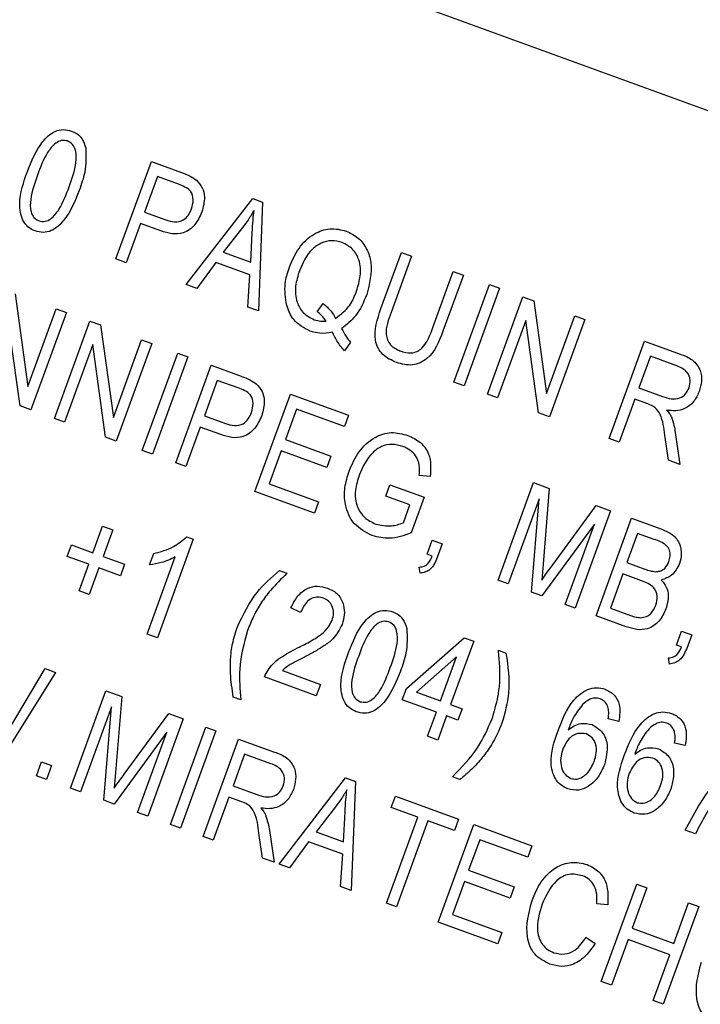
# Model space of a CAD drawing. Units: inches. Extents: x 7 to 147, y 7 to 110.
# Drawn here: x 40 to 40, y 97 to 98 of the extents above; entities that cross this region are included whole.
import ezdxf

# ---------------------------------------------------------------- set-up
doc = ezdxf.new("R2010")
doc.units = ezdxf.units.IN
doc.header["$LTSCALE"] = 14
doc.header["$MEASUREMENT"] = 0

msp = doc.modelspace()

# ---------------------------------------------------------------- linework, layer by layer
at = {"color": 7, "linetype": 'Continuous', "lineweight": 25}
for p, q in [((41.1456511, 97.7246889), (38.5614964, 98.6652443)), ((40.1255192, 97.883151), (40.1462692, 97.9401612)), ((40.1462692, 97.9401612), (40.1638304, 97.9337694)), ((40.149767, 97.9313418), (40.1422216, 97.9106108)), ((40.1620529, 97.9268701), (40.149767, 97.9313418)), ((40.1666406, 97.8681841), (40.2055996, 97.9185667)), ((40.2055996, 97.9185667), (40.2113723, 97.9164656)), ((40.2113723, 97.9164656), (40.2088429, 97.8528237)), ((40.1422216, 97.9106108), (40.1546231, 97.906097)), ((40.1397962, 97.9039473), (40.1314424, 97.8809952)), ((40.1518276, 97.8995683), (40.1397962, 97.9039473)), ((40.1997539, 97.90175), (40.1883481, 97.8871144)), ((40.2043706, 97.8812826), (40.2053055, 97.8986813)), ((40.1883481, 97.8871144), (40.2043706, 97.8812826)), ((40.2806441, 97.8540978), (40.2925854, 97.8869064)), ((40.2925854, 97.8869064), (40.2985086, 97.8847506)), ((40.1314424, 97.8809952), (40.1255192, 97.883151)), ((40.1839792, 97.8811582), (40.1728066, 97.8659398)), ((40.2039004, 97.8739075), (40.1839792, 97.8811582)), ((40.2985086, 97.8847506), (40.2865546, 97.8519073)), ((40.2026884, 97.8550637), (40.2039004, 97.8739075)), ((40.3109875, 97.8430144), (40.3229415, 97.8758577)), ((40.3229415, 97.8758577), (40.3288646, 97.8737019)), ((40.1728066, 97.8659398), (40.1666406, 97.8681841)), ((40.3288646, 97.8737019), (40.3169233, 97.8408933)), ((40.3233223, 97.8111566), (40.3440723, 97.8681668)), ((40.3440723, 97.8681668), (40.3499954, 97.8660109)), ((40.0664855, 97.8627823), (40.0739972, 97.8085869)), ((40.3499954, 97.8660109), (40.3292454, 97.8090008)), ((40.243279, 97.8523168), (40.2468177, 97.8571078)), ((40.3429723, 97.8040046), (40.3637223, 97.8610147)), ((40.3637223, 97.8610147), (40.3700272, 97.8587199)), ((40.3700272, 97.8587199), (40.377539, 97.8045245)), ((40.0693701, 97.7971698), (40.061872, 97.8512948)), ((40.0739972, 97.8085869), (40.0905366, 97.8540284)), ((40.0964597, 97.8518726), (40.0757097, 97.7948624)), ((40.0905366, 97.8540284), (40.0964597, 97.8518726)), ((40.2088429, 97.8528237), (40.2026884, 97.8550637)), ((40.0894366, 97.7898662), (40.1101866, 97.8468764)), ((40.1101866, 97.8468764), (40.1164915, 97.8445816)), ((40.3654137, 97.8472324), (40.3488954, 97.8018487)), ((40.3729118, 97.7931075), (40.3654137, 97.8472324)), ((40.377539, 97.8045245), (40.3940783, 97.849966)), ((40.4000015, 97.8478102), (40.3792515, 97.7908)), ((40.3940783, 97.849966), (40.4000015, 97.8478102)), ((40.1164915, 97.8445816), (40.1240033, 97.7903862)), ((40.1240033, 97.7903862), (40.1405427, 97.8358277)), ((40.1464658, 97.8336718), (40.1257158, 97.7766617)), ((40.1405427, 97.8358277), (40.1464658, 97.8336718)), ((40.262851, 97.834424), (40.2593376, 97.8294143)), ((40.4141091, 97.7781129), (40.4348591, 97.8351231)), ((40.4348591, 97.8351231), (40.4557983, 97.8275018)), ((40.1118781, 97.8330941), (40.0953597, 97.7877104)), ((40.1193762, 97.7789691), (40.1118781, 97.8330941)), ((40.1409234, 97.7711266), (40.1616734, 97.8281367)), ((40.1616734, 97.8281367), (40.1675966, 97.8259809)), ((40.1675966, 97.8259809), (40.1468466, 97.7689707)), ((40.4383569, 97.8263037), (40.4316199, 97.8077939)), ((40.4537894, 97.8206867), (40.4383569, 97.8263037)), ((40.1605734, 97.7639745), (40.1813234, 97.8209847)), ((40.1813234, 97.8209847), (40.1988846, 97.814593)), ((40.1848213, 97.8121653), (40.1772758, 97.7914344)), ((40.1971071, 97.8076936), (40.1848213, 97.8121653)), ((40.3292454, 97.8090008), (40.3233223, 97.8111566)), ((40.4316199, 97.8077939), (40.4455138, 97.8027369)), ((40.2068775, 97.7471212), (40.2276275, 97.8041314)), ((40.2276275, 97.8041314), (40.2616856, 97.7917353)), ((40.3488954, 97.8018487), (40.3429723, 97.8040046)), ((40.4291946, 97.8011304), (40.4200322, 97.775957)), ((40.4367489, 97.7983808), (40.4291946, 97.8011304)), ((40.0757097, 97.7948624), (40.0693701, 97.7971698)), ((40.2311253, 97.795312), (40.2246578, 97.7775426)), ((40.2592602, 97.7850718), (40.2311253, 97.795312)), ((40.0953597, 97.7877104), (40.0894366, 97.7898662)), ((40.1772758, 97.7914344), (40.1896774, 97.7869206)), ((40.2616856, 97.7917353), (40.2592602, 97.7850718)), ((40.3792515, 97.7908), (40.3729118, 97.7931075)), ((40.1748505, 97.7847708), (40.1664966, 97.7618187)), ((40.1868818, 97.7803918), (40.1748505, 97.7847708)), ((40.4529018, 97.7816408), (40.455571, 97.763022)), ((40.1257158, 97.7766617), (40.1193762, 97.7789691)), ((40.2246578, 97.7775426), (40.2513119, 97.7678413)), ((40.4200322, 97.775957), (40.4141091, 97.7781129)), ((40.4488381, 97.7654726), (40.4466936, 97.7800617)), ((40.1468466, 97.7689707), (40.1409234, 97.7711266)), ((40.2222325, 97.7708791), (40.215226, 97.7516289)), ((40.2488866, 97.7611778), (40.2222325, 97.7708791)), ((40.2513119, 97.7678413), (40.2488866, 97.7611778)), ((40.455571, 97.763022), (40.4488381, 97.7654726)), ((40.1664966, 97.7618187), (40.1605734, 97.7639745)), ((40.309465, 97.7558986), (40.3030029, 97.7565736)), ((40.2416759, 97.7344556), (40.2068775, 97.7471212)), ((40.215226, 97.7516289), (40.2441013, 97.7411192)), ((40.2834778, 97.7443953), (40.2859031, 97.7510588)), ((40.2859031, 97.7510588), (40.3058937, 97.7437828)), ((40.3491512, 97.6953379), (40.3699012, 97.752348)), ((40.3699012, 97.752348), (40.3791677, 97.7489753)), ((40.3791677, 97.7489753), (40.3755711, 97.7045744)), ((40.2975452, 97.7392751), (40.2834778, 97.7443953)), ((40.3058937, 97.7437828), (40.2982935, 97.7229014)), ((40.3731843, 97.7429386), (40.3550743, 97.693182)), ((40.3686443, 97.6882429), (40.3731843, 97.7429386)), ((40.2441013, 97.7411192), (40.2416759, 97.7344556)), ((40.2937388, 97.7288171), (40.2975452, 97.7392751)), ((40.3806247, 97.7035211), (40.4066779, 97.7389624)), ((40.4150651, 97.7359097), (40.3943151, 97.6788995)), ((40.4066779, 97.7389624), (40.4150651, 97.7359097)), ((40.4065612, 97.6744423), (40.4273112, 97.7314525)), ((40.4273112, 97.7314525), (40.444988, 97.7250186)), ((40.1120454, 97.7112739), (40.1177045, 97.7268222)), ((40.1177045, 97.7268222), (40.1236276, 97.7246663)), ((40.1236276, 97.7246663), (40.1179685, 97.7091181)), ((40.4055208, 97.7281165), (40.3747063, 97.6860366)), ((40.388392, 97.6810554), (40.4055208, 97.7281165)), ((40.1707429, 97.7192564), (40.1497234, 97.6615059)), ((40.1669021, 97.7206543), (40.1707429, 97.7192564)), ((40.30763, 97.7104503), (40.3105943, 97.7185946)), ((40.3105943, 97.7185946), (40.3165175, 97.7164388)), ((40.430809, 97.7226331), (40.4246109, 97.7056041)), ((40.4405035, 97.7191046), (40.430809, 97.7226331)), ((40.0970334, 97.7091916), (40.0994587, 97.7158551)), ((40.0994587, 97.7158551), (40.1120454, 97.7112739)), ((40.3165175, 97.7164388), (40.3136163, 97.708468)), ((40.1096201, 97.7046104), (40.0970334, 97.7091916)), ((40.1179685, 97.7091181), (40.1305552, 97.7045369)), ((40.1438002, 97.6636617), (40.1602386, 97.7088256)), ((40.1451585, 97.7042526), (40.1475839, 97.7109161)), ((40.3105916, 97.7093724), (40.30763, 97.7104503)), ((40.103961, 97.6890622), (40.1096201, 97.7046104)), ((40.1155432, 97.7024546), (40.1098841, 97.6869063)), ((40.1281299, 97.6978734), (40.1155432, 97.7024546)), ((40.1305552, 97.7045369), (40.1281299, 97.6978734)), ((40.3035878, 97.6993444), (40.3030535, 97.7028797)), ((40.3755711, 97.7045744), (40.3747185, 97.6953208)), ((40.4246109, 97.7056041), (40.435069, 97.7017977)), ((40.2211487, 97.7009102), (40.2255911, 97.6992933)), ((40.3550743, 97.693182), (40.3491512, 97.6953379)), ((40.4221856, 97.6989406), (40.4149096, 97.67895)), ((40.4331064, 97.6949657), (40.4221856, 97.6989406)), ((40.1098841, 97.6869063), (40.103961, 97.6890622)), ((40.3747063, 97.6860366), (40.3686443, 97.6882429)), ((40.2335908, 97.6762582), (40.2279371, 97.6791545)), ((40.3943151, 97.6788995), (40.388392, 97.6810554)), ((40.4149096, 97.67895), (40.4266634, 97.674672)), ((40.4241108, 97.6680548), (40.4065612, 97.6744423)), ((40.1497234, 97.6615059), (40.1438002, 97.6636617)), ((40.2955, 97.6319248), (40.3293001, 97.6615463)), ((40.3293001, 97.6615463), (40.3348877, 97.6595126)), ((40.4536057, 97.6573195), (40.45657, 97.6654638)), ((40.45657, 97.6654638), (40.4624931, 97.663308)), ((40.4624931, 97.663308), (40.459592, 97.6553372)), ((40.3348877, 97.6595126), (40.3214137, 97.622493)), ((40.4565672, 97.6562416), (40.4536057, 97.6573195)), ((40.3248676, 97.6504122), (40.3013421, 97.6297984)), ((40.3154905, 97.6246488), (40.3248676, 97.6504122)), ((40.349355, 97.6542469), (40.3537973, 97.65263)), ((40.4495635, 97.6462137), (40.4490291, 97.6497489)), ((40.0638003, 97.6094327), (40.0841575, 97.6435147)), ((40.0841575, 97.6435147), (40.0901616, 97.6413293)), ((40.0901616, 97.6413293), (40.0571952, 97.5887656)), ((40.2427314, 97.6276537), (40.2123753, 97.6387024)), ((40.222945, 97.6424017), (40.2451567, 97.6343172)), ((40.2451567, 97.6343172), (40.2427314, 97.6276537)), ((40.2930746, 97.6252613), (40.2955, 97.6319248)), ((40.098907, 97.5735837), (40.119657, 97.6305939)), ((40.119657, 97.6305939), (40.1289234, 97.6272212)), ((40.1289234, 97.6272212), (40.1253269, 97.5828203)), ((40.198643, 97.6252541), (40.1942007, 97.626871)), ((40.3013421, 97.6297984), (40.3154905, 97.6246488)), ((40.12294, 97.6211845), (40.1048301, 97.5714279)), ((40.1184001, 97.5664888), (40.12294, 97.6211845)), ((40.3130652, 97.6179853), (40.2930746, 97.6252613)), ((40.3214137, 97.622493), (40.3280772, 97.6200677)), ((40.1303805, 97.581767), (40.1564336, 97.6172083)), ((40.1564336, 97.6172083), (40.1648209, 97.6141556)), ((40.3079451, 97.6039179), (40.3130652, 97.6179853)), ((40.3189884, 97.6158295), (40.3138682, 97.601762)), ((40.3256519, 97.6134041), (40.3189884, 97.6158295)), ((40.3280772, 97.6200677), (40.3256519, 97.6134041)), ((40.1648209, 97.6141556), (40.1440709, 97.5571454)), ((40.1573609, 97.5523083), (40.1781109, 97.6093184)), ((40.1781109, 97.6093184), (40.184034, 97.6071626)), ((40.419814, 97.6126709), (40.4136214, 97.6140864)), ((40.1552766, 97.6063624), (40.1244621, 97.5642825)), ((40.1381477, 97.5593013), (40.1552766, 97.6063624)), ((40.184034, 97.6071626), (40.163284, 97.5501524)), ((40.3138682, 97.601762), (40.3079451, 97.6039179)), ((40.1765741, 97.5453152), (40.1973241, 97.6023254)), ((40.1973241, 97.6023254), (40.2182633, 97.5947042)), ((40.4587142, 97.5985124), (40.4525216, 97.5999279)), ((40.2008219, 97.593506), (40.1940849, 97.5749962)), ((40.2162544, 97.587889), (40.2008219, 97.593506)), ((40.0789534, 97.5808462), (40.0819177, 97.5889906)), ((40.0819177, 97.5889906), (40.0878408, 97.5868347)), ((40.0878408, 97.5868347), (40.0848766, 97.5786904)), ((40.0848766, 97.5786904), (40.0789534, 97.5808462)), ((40.1253269, 97.5828203), (40.1244743, 97.5735667)), ((40.3268493, 97.5785909), (40.3224069, 97.5802078)), ((40.1940849, 97.5749962), (40.2079788, 97.5699393)), ((40.2209605, 97.5291599), (40.2599196, 97.5795425)), ((40.2599196, 97.5795425), (40.2656923, 97.5774414)), ((40.2656923, 97.5774414), (40.2631629, 97.5137995)), ((40.1048301, 97.5714279), (40.098907, 97.5735837)), ((40.2866333, 97.5622732), (40.2890586, 97.5689368)), ((40.2890586, 97.5689368), (40.3260782, 97.5554627)), ((40.1244621, 97.5642825), (40.1184001, 97.5664888)), ((40.1916595, 97.5683327), (40.1824972, 97.5431594)), ((40.1992138, 97.5655832), (40.1916595, 97.5683327)), ((40.2540739, 97.5627259), (40.242668, 97.5480902)), ((40.1440709, 97.5571454), (40.1381477, 97.5593013)), ((40.2586906, 97.5422585), (40.2596255, 97.5596572)), ((40.3021815, 97.5566141), (40.2866333, 97.5622732)), ((40.163284, 97.5501524), (40.1573609, 97.5523083)), ((40.2838568, 97.5062675), (40.3021815, 97.5566141)), ((40.3081046, 97.5544583), (40.28978, 97.5041117)), ((40.3236529, 97.5487992), (40.3081046, 97.5544583)), ((40.3141759, 97.4952323), (40.3349259, 97.5522424)), ((40.3260782, 97.5554627), (40.3236529, 97.5487992)), ((40.3349259, 97.5522424), (40.3689839, 97.5398463)), ((40.2113031, 97.5326749), (40.2091585, 97.5472641)), ((40.2153668, 97.5488431), (40.218036, 97.5302243)), ((40.242668, 97.5480902), (40.2586906, 97.5422585)), ((40.464686, 97.5468688), (40.4587629, 97.5490247)), ((40.1824972, 97.5431594), (40.1765741, 97.5453152)), ((40.2382992, 97.542134), (40.2271266, 97.5269156)), ((40.2582203, 97.5348833), (40.2382992, 97.542134)), ((40.3384237, 97.5434231), (40.3319561, 97.5256537)), ((40.3665586, 97.5331828), (40.3384237, 97.5434231)), ((40.3689839, 97.5398463), (40.3665586, 97.5331828)), ((40.2570084, 97.5160395), (40.2582203, 97.5348833)), ((40.218036, 97.5302243), (40.2113031, 97.5326749)), ((40.2271266, 97.5269156), (40.2209605, 97.5291599)), ((40.3319561, 97.5256537), (40.3586102, 97.5159524)), ((40.3295308, 97.5189901), (40.3225243, 97.49974)), ((40.3561849, 97.5092888), (40.3295308, 97.5189901)), ((40.4096124, 97.4604962), (40.4303624, 97.5175064)), ((40.4303624, 97.5175064), (40.4362855, 97.5153506)), ((40.2631629, 97.5137995), (40.2570084, 97.5160395)), ((40.3586102, 97.5159524), (40.3561849, 97.5092888)), ((40.4362855, 97.5153506), (40.4276621, 97.491658)), ((40.28978, 97.5041117), (40.2838568, 97.5062675)), ((40.4133649, 97.5052465), (40.4069028, 97.5059216)), ((40.452095, 97.4827652), (40.4607184, 97.5064577)), ((40.4607184, 97.5064577), (40.4666415, 97.5043019)), ((40.3225243, 97.49974), (40.3513996, 97.4892302)), ((40.4666415, 97.5043019), (40.4458915, 97.4472917)), ((40.3489743, 97.4825667), (40.3141759, 97.4952323)), ((40.3513996, 97.4892302), (40.3489743, 97.4825667)), ((40.4276621, 97.491658), (40.452095, 97.4827652)), ((40.4006367, 97.4864019), (40.4060209, 97.4827653)), ((40.4252368, 97.4849945), (40.4155355, 97.4583404)), ((40.4496697, 97.4761016), (40.4252368, 97.4849945)), ((40.4399684, 97.4494475), (40.4496697, 97.4761016)), ((40.4155355, 97.4583404), (40.4096124, 97.4604962)), ((40.4458915, 97.4472917), (40.4399684, 97.4494475))]:
    msp.add_line(p, q, dxfattribs=at)
msp.add_arc((35.3218068, 85.7440394), 14, 310.25578494, 69.74421506, dxfattribs=at)
for points, knots in [([(40.0736337, 97.9342909), (40.0760568, 97.9403722), (40.0796854, 97.9494786), (40.0882153, 97.9576448), (40.0947382, 97.9592924), (40.0979116, 97.958446), (40.0994993, 97.9580225)], [0, 0, 0, 0, 0.50082682, 0.74996631, 0.87490441, 1, 1, 1, 1]), ([(40.0994993, 97.9580225), (40.1006525, 97.9575103), (40.1029577, 97.9564865), (40.1062046, 97.9531986), (40.1071968, 97.9500872), (40.1078025, 97.9481878)], [0, 0, 0, 0, 0.28053632, 0.56078765, 1, 1, 1, 1]), ([(40.0971005, 97.9521878), (40.0958886, 97.9523918), (40.0934546, 97.9528015), (40.0890403, 97.9503265), (40.0837866, 97.9435611), (40.0812559, 97.936725), (40.0795652, 97.9321582)], [0, 0, 0, 0, 0.123926518, 0.248889501, 0.498219797, 1, 1, 1, 1]), ([(40.098075, 97.9254212), (40.0997418, 97.9300564), (40.1022359, 97.9369925), (40.1025012, 97.9457331), (40.1003832, 97.9503985), (40.098193, 97.9515923), (40.0971005, 97.9521878)], [0, 0, 0, 0, 0.5017988, 0.75089163, 0.87574874, 1, 1, 1, 1]), ([(40.1078025, 97.9481878), (40.1079201, 97.9434064), (40.1081308, 97.9348428), (40.1052584, 97.9267961), (40.1039897, 97.9232422)], [0, 0, 0, 0, 0.55833281, 1, 1, 1, 1]), ([(40.0781409, 97.8995568), (40.0766663, 97.9002724), (40.0737164, 97.9017038), (40.0698869, 97.9071815), (40.0681835, 97.9188068), (40.0714507, 97.9280891), (40.0736337, 97.9342909)], [0, 0, 0, 0, 0.12501201, 0.25007275, 0.49895293, 1, 1, 1, 1]), ([(40.0795652, 97.9321582), (40.0779012, 97.927532), (40.0754111, 97.9206092), (40.0751494, 97.9119034), (40.0772044, 97.9072231), (40.0793836, 97.9060178), (40.0804703, 97.9054168)], [0, 0, 0, 0, 0.50177336, 0.75088108, 0.87577893, 1, 1, 1, 1]), ([(40.1638304, 97.9337694), (40.1655614, 97.9331325), (40.1686501, 97.9319959), (40.1713728, 97.9301538), (40.1725696, 97.929344)], [0, 0, 0, 0, 0.56042945, 1, 1, 1, 1]), ([(40.1697584, 97.9125496), (40.1702196, 97.9142507), (40.1711388, 97.9176418), (40.1698583, 97.9228371), (40.1659138, 97.9254098), (40.163344, 97.9263818), (40.1620529, 97.9268701)], [0, 0, 0, 0, 0.280479194, 0.559114899, 0.778502116, 1, 1, 1, 1]), ([(40.1725696, 97.929344), (40.1738408, 97.9279386), (40.1763872, 97.9251233), (40.1778332, 97.9182777), (40.176568, 97.9135769), (40.1757952, 97.9107061)], [0, 0, 0, 0, 0.27958429, 0.56003218, 1, 1, 1, 1]), ([(40.1039897, 97.9232422), (40.1015606, 97.9171743), (40.097923, 97.9080879), (40.089417, 97.8999091), (40.0828947, 97.8982788), (40.0797263, 97.8991306), (40.0781409, 97.8995568)], [0, 0, 0, 0, 0.50080438, 0.74994055, 0.87487797, 1, 1, 1, 1]), ([(40.0804703, 97.9054168), (40.0816837, 97.9052081), (40.0841199, 97.904789), (40.0885625, 97.907229), (40.0938589, 97.9139914), (40.0963865, 97.9208436), (40.098075, 97.9254212)], [0, 0, 0, 0, 0.123982604, 0.248921181, 0.498253323, 1, 1, 1, 1]), ([(40.1757952, 97.9107061), (40.1746312, 97.9081214), (40.1723114, 97.9029704), (40.1656804, 97.8978527), (40.1581745, 97.8975445), (40.153947, 97.8988924), (40.1518276, 97.8995683)], [0, 0, 0, 0, 0.28051063, 0.55903359, 0.77891893, 1, 1, 1, 1]), ([(40.1546231, 97.906097), (40.1563132, 97.9055602), (40.159674, 97.9044928), (40.1648194, 97.9053779), (40.168135, 97.9087131), (40.1692163, 97.9112685), (40.1697584, 97.9125496)], [0, 0, 0, 0, 0.28115296, 0.55907303, 0.77894442, 1, 1, 1, 1]), ([(40.2063317, 97.9115793), (40.2051943, 97.9096835), (40.2031632, 97.9062981), (40.2007957, 97.9031397), (40.1997539, 97.90175)], [0, 0, 0, 0, 0.55998945, 1, 1, 1, 1]), ([(40.2053055, 97.8986813), (40.2054401, 97.9010937), (40.2056804, 97.9054013), (40.2061327, 97.9096916), (40.2063317, 97.9115793)], [0, 0, 0, 0, 0.56001215, 1, 1, 1, 1]), ([(40.2270006, 97.8784306), (40.2286551, 97.8822187), (40.2319589, 97.889783), (40.2403913, 97.8979543), (40.2507292, 97.901757), (40.2570979, 97.9002538), (40.2602828, 97.8995021)], [0, 0, 0, 0, 0.28087412, 0.56086698, 0.78039772, 1, 1, 1, 1]), ([(40.2602828, 97.8995021), (40.2627479, 97.8983035), (40.2676783, 97.8959061), (40.2726601, 97.8891416), (40.2761814, 97.8776479), (40.2738839, 97.8686197), (40.2722739, 97.8622931)], [0, 0, 0, 0, 0.1870176, 0.37404688, 0.56135119, 1, 1, 1, 1]), ([(40.2579268, 97.8928133), (40.2558775, 97.8933438), (40.2517794, 97.8944047), (40.245507, 97.8927379), (40.2378268, 97.8875363), (40.2349498, 97.8809306), (40.2329321, 97.8762979)], [0, 0, 0, 0, 0.18689574, 0.37372998, 0.56078771, 1, 1, 1, 1]), ([(40.2663045, 97.8643216), (40.2672218, 97.8672981), (40.2690526, 97.8732391), (40.2684619, 97.8820676), (40.2644791, 97.889374), (40.2601107, 97.891667), (40.2579268, 97.8928133)], [0, 0, 0, 0, 0.28103233, 0.56093336, 0.78050215, 1, 1, 1, 1]), ([(40.2254615, 97.8560244), (40.2247988, 97.8602811), (40.223613, 97.8678983), (40.2259636, 97.8752064), (40.2270006, 97.8784306)], [0, 0, 0, 0, 0.55881795, 1, 1, 1, 1]), ([(40.2329321, 97.8762979), (40.2319859, 97.8732976), (40.2300989, 97.8673145), (40.2307718, 97.8584026), (40.2348424, 97.8510616), (40.2392744, 97.8487862), (40.2414885, 97.8476494)], [0, 0, 0, 0, 0.28113995, 0.56063941, 0.78050273, 1, 1, 1, 1]), ([(40.2540852, 97.848423), (40.2571553, 97.850791), (40.2626606, 97.8550374), (40.265187, 97.8614743), (40.2663045, 97.8643216)], [0, 0, 0, 0, 0.55764836, 1, 1, 1, 1]), ([(40.2722739, 97.8622931), (40.2704314, 97.8578991), (40.2671439, 97.8500594), (40.2605269, 97.8447893), (40.2576186, 97.8424729)], [0, 0, 0, 0, 0.56046237, 1, 1, 1, 1]), ([(40.2468177, 97.8571078), (40.2484575, 97.855717), (40.251386, 97.8532333), (40.2532604, 97.8498929), (40.2540852, 97.848423)], [0, 0, 0, 0, 0.55995045, 1, 1, 1, 1]), ([(40.2391905, 97.8409396), (40.2355865, 97.8428475), (40.2291317, 97.8462648), (40.2265859, 97.8530345), (40.2254615, 97.8560244)], [0, 0, 0, 0, 0.558337955, 1, 1, 1, 1]), ([(40.2485217, 97.8467796), (40.2476843, 97.8479498), (40.2461887, 97.8500396), (40.2441682, 97.8516209), (40.243279, 97.8523168)], [0, 0, 0, 0, 0.55992203, 1, 1, 1, 1]), ([(40.2897865, 97.8225241), (40.2868822, 97.8238581), (40.2825204, 97.8258615), (40.2786717, 97.8310124), (40.275872, 97.8401834), (40.2785244, 97.8479173), (40.2806441, 97.8540978)], [0, 0, 0, 0, 0.25000221, 0.3754713, 0.50090456, 1, 1, 1, 1]), ([(40.2865546, 97.8519073), (40.2849254, 97.8476309), (40.2828872, 97.8422811), (40.2843232, 97.835708), (40.2866879, 97.8318369), (40.2897342, 97.8303446), (40.2917607, 97.8293519)], [0, 0, 0, 0, 0.49991059, 0.62540482, 0.75080849, 1, 1, 1, 1]), ([(40.2414885, 97.8476494), (40.2427769, 97.8472698), (40.2450787, 97.8465916), (40.2474692, 97.8467222), (40.2485217, 97.8467796)], [0, 0, 0, 0, 0.55972844, 1, 1, 1, 1]), ([(40.2522053, 97.8403425), (40.2497426, 97.8399078), (40.2453413, 97.8391309), (40.2410713, 97.8403865), (40.2391905, 97.8409396)], [0, 0, 0, 0, 0.55954138, 1, 1, 1, 1]), ([(40.2593376, 97.8294143), (40.2577441, 97.8312856), (40.2548971, 97.8346289), (40.2530282, 97.8385959), (40.2522053, 97.8403425)], [0, 0, 0, 0, 0.55970794, 1, 1, 1, 1]), ([(40.2576186, 97.8424729), (40.2584464, 97.8408717), (40.2599246, 97.8380126), (40.2619569, 97.8355205), (40.262851, 97.834424)], [0, 0, 0, 0, 0.56005944, 1, 1, 1, 1]), ([(40.3169233, 97.8408933), (40.3145875, 97.8348246), (40.3116637, 97.8272284), (40.3036251, 97.8221814), (40.2974815, 97.8205007), (40.2928615, 97.8217155), (40.2897865, 97.8225241)], [0, 0, 0, 0, 0.49898225, 0.62458123, 0.75013667, 1, 1, 1, 1]), ([(40.2917607, 97.8293519), (40.2939825, 97.8287211), (40.297318, 97.8277741), (40.3018687, 97.8288568), (40.3073904, 97.8330879), (40.3093891, 97.8386033), (40.3109875, 97.8430144)], [0, 0, 0, 0, 0.24975201, 0.37493637, 0.5000937, 1, 1, 1, 1]), ([(40.4557983, 97.8275018), (40.4582958, 97.8265799), (40.4632489, 97.8247516), (40.4679011, 97.8185289), (40.4686019, 97.8116439), (40.4674683, 97.8076621), (40.466901, 97.8056694)], [0, 0, 0, 0, 0.28147231, 0.55822977, 0.77890988, 1, 1, 1, 1]), ([(40.4609653, 97.8077905), (40.4613671, 97.8093273), (40.4621689, 97.8123933), (40.4603604, 97.8166879), (40.4571987, 97.8192628), (40.4549271, 97.8202115), (40.4537894, 97.8206867)], [0, 0, 0, 0, 0.27981577, 0.55824345, 0.77875757, 1, 1, 1, 1]), ([(40.1988846, 97.814593), (40.2006156, 97.813956), (40.2037043, 97.8128195), (40.206427, 97.8109773), (40.2076238, 97.8101675)], [0, 0, 0, 0, 0.56042945, 1, 1, 1, 1]), ([(40.2048126, 97.7933731), (40.2052738, 97.7950743), (40.2061931, 97.7984653), (40.2049126, 97.8036606), (40.200968, 97.8062333), (40.1983982, 97.8072053), (40.1971071, 97.8076936)], [0, 0, 0, 0, 0.28047919, 0.5591149, 0.77850212, 1, 1, 1, 1]), ([(40.2076238, 97.8101675), (40.208895, 97.8087621), (40.2114414, 97.8059468), (40.2128875, 97.7991012), (40.2116222, 97.7944005), (40.2108495, 97.7915296)], [0, 0, 0, 0, 0.27958429, 0.56003218, 1, 1, 1, 1]), ([(40.4455138, 97.8027369), (40.447155, 97.802166), (40.4504197, 97.8010303), (40.4554352, 97.8013724), (40.4592108, 97.8040754), (40.4603801, 97.8065513), (40.4609653, 97.8077905)], [0, 0, 0, 0, 0.281467994, 0.559881909, 0.779719121, 1, 1, 1, 1]), ([(40.466901, 97.8056694), (40.4659717, 97.8035892), (40.464117, 97.7994382), (40.4589137, 97.7954374), (40.4531462, 97.7940878), (40.4496095, 97.7945381), (40.4478391, 97.7947635)], [0, 0, 0, 0, 0.28019018, 0.55914449, 0.77931372, 1, 1, 1, 1]), ([(40.1896774, 97.7869206), (40.1913675, 97.7863838), (40.1947283, 97.7853164), (40.1998737, 97.7862015), (40.2031892, 97.7895366), (40.2042705, 97.792092), (40.2048126, 97.7933731)], [0, 0, 0, 0, 0.281152965, 0.559073035, 0.77894442, 1, 1, 1, 1]), ([(40.4466936, 97.7800617), (40.446254, 97.7842456), (40.445643, 97.7900611), (40.4414214, 97.7965881), (40.4383099, 97.7977819), (40.4367489, 97.7983808)], [0, 0, 0, 0, 0.56097672, 0.77973983, 1, 1, 1, 1]), ([(40.4478391, 97.7947635), (40.4484426, 97.7940733), (40.44952, 97.7928409), (40.4502671, 97.7913866), (40.4505957, 97.7907469)], [0, 0, 0, 0, 0.56014682, 1, 1, 1, 1]), ([(40.2108495, 97.7915296), (40.2096854, 97.788945), (40.2073656, 97.7837939), (40.2007347, 97.7786762), (40.1932287, 97.778368), (40.1890013, 97.779716), (40.1868818, 97.7803918)], [0, 0, 0, 0, 0.28051063, 0.55903359, 0.77891893, 1, 1, 1, 1]), ([(40.4505957, 97.7907469), (40.4511602, 97.7890802), (40.4521681, 97.7861037), (40.4526776, 97.7830045), (40.4529018, 97.7816408)], [0, 0, 0, 0, 0.55997298, 1, 1, 1, 1]), ([(40.261979, 97.7590459), (40.2636889, 97.7629344), (40.2671028, 97.770698), (40.2758711, 97.7790679), (40.2866665, 97.7825286), (40.2931604, 97.7807999), (40.2964129, 97.7799341)], [0, 0, 0, 0, 0.28087049, 0.56076439, 0.78000383, 1, 1, 1, 1]), ([(40.2964129, 97.7799341), (40.2989772, 97.7787534), (40.304099, 97.7763952), (40.3102485, 97.7677596), (40.3097619, 97.7603934), (40.309465, 97.7558986)], [0, 0, 0, 0, 0.28101747, 0.56128092, 1, 1, 1, 1]), ([(40.2934323, 97.7734726), (40.2913711, 97.7740495), (40.2872545, 97.7752017), (40.2808108, 97.7737955), (40.2731398, 97.7683423), (40.2701129, 97.761753), (40.2679906, 97.757133)], [0, 0, 0, 0, 0.187140891, 0.373768247, 0.560914885, 1, 1, 1, 1]), ([(40.3030029, 97.7565736), (40.3031732, 97.7585696), (40.3035124, 97.7625451), (40.3014536, 97.7679149), (40.2977278, 97.7715608), (40.2948645, 97.7728352), (40.2934323, 97.7734726)], [0, 0, 0, 0, 0.28080416, 0.55931552, 0.77956693, 1, 1, 1, 1]), ([(40.2755172, 97.7212999), (40.2717185, 97.7232681), (40.2641232, 97.7272034), (40.2592625, 97.738645), (40.2590394, 97.7495332), (40.2609984, 97.7558728), (40.261979, 97.7590459)], [0, 0, 0, 0, 0.27908714, 0.55802109, 0.77877602, 1, 1, 1, 1]), ([(40.2679906, 97.757133), (40.2670156, 97.7540434), (40.2650725, 97.7478861), (40.2659241, 97.7386373), (40.2706595, 97.7314079), (40.2752748, 97.7291991), (40.2775839, 97.728094)], [0, 0, 0, 0, 0.28114792, 0.56030768, 0.78000988, 1, 1, 1, 1]), ([(40.2775839, 97.728094), (40.2806478, 97.7274435), (40.2861259, 97.7262804), (40.2914101, 97.7280411), (40.2937388, 97.7288171)], [0, 0, 0, 0, 0.55929445, 1, 1, 1, 1]), ([(40.444988, 97.7250186), (40.4472292, 97.7241144), (40.4516904, 97.7223145), (40.4557397, 97.716639), (40.4568407, 97.7104651), (40.4558881, 97.7068167), (40.4554118, 97.7049923)], [0, 0, 0, 0, 0.28080055, 0.55896774, 0.77946478, 1, 1, 1, 1]), ([(40.1475839, 97.7109161), (40.1516192, 97.7119242), (40.1588227, 97.7137236), (40.1644342, 97.7185373), (40.1669021, 97.7206543)], [0, 0, 0, 0, 0.56020373, 1, 1, 1, 1]), ([(40.2982935, 97.7229014), (40.2940966, 97.7213829), (40.2866052, 97.7186723), (40.278904, 97.7204974), (40.2755172, 97.7212999)], [0, 0, 0, 0, 0.56023502, 1, 1, 1, 1]), ([(40.4491476, 97.7062111), (40.4494715, 97.7072923), (40.4501181, 97.7094513), (40.4497301, 97.7129163), (40.4468165, 97.7170772), (40.44311, 97.7182676), (40.4405035, 97.7191046)], [0, 0, 0, 0, 0.1872168, 0.37385775, 0.55969177, 1, 1, 1, 1]), ([(40.1602386, 97.7088256), (40.1575385, 97.7075814), (40.1527149, 97.7053585), (40.1474683, 97.7045906), (40.1451585, 97.7042526)], [0, 0, 0, 0, 0.55975523, 1, 1, 1, 1]), ([(40.3030535, 97.7028797), (40.3040478, 97.7030108), (40.3060338, 97.7032725), (40.308946, 97.7055627), (40.3099668, 97.707926), (40.3105916, 97.7093724)], [0, 0, 0, 0, 0.28007432, 0.55938961, 1, 1, 1, 1]), ([(40.3136163, 97.708468), (40.3125039, 97.7059441), (40.3109511, 97.7024211), (40.3067125, 97.6999064), (40.3046295, 97.6995318), (40.3035878, 97.6993444)], [0, 0, 0, 0, 0.55807548, 0.77900791, 1, 1, 1, 1]), ([(40.3747185, 97.6953208), (40.3758104, 97.6968592), (40.3777602, 97.6996062), (40.3797494, 97.7023249), (40.3806247, 97.7035211)], [0, 0, 0, 0, 0.5599947, 1, 1, 1, 1]), ([(40.435069, 97.7017977), (40.4361685, 97.7013988), (40.4381309, 97.7006868), (40.4401915, 97.700362), (40.4410975, 97.7002193)], [0, 0, 0, 0, 0.56032584, 1, 1, 1, 1]), ([(40.4410975, 97.7002193), (40.4421146, 97.7002692), (40.4441461, 97.700369), (40.4473968, 97.7023204), (40.4484837, 97.7047357), (40.4491476, 97.7062111)], [0, 0, 0, 0, 0.28064618, 0.56056091, 1, 1, 1, 1]), ([(40.4554118, 97.7049923), (40.4540841, 97.702403), (40.4517098, 97.6977729), (40.4468441, 97.6960966), (40.4446995, 97.6953578)], [0, 0, 0, 0, 0.55924132, 1, 1, 1, 1]), ([(40.1965983, 97.6680138), (40.1999681, 97.6750793), (40.2059929, 97.6877116), (40.2165128, 97.696873), (40.2211487, 97.7009102)], [0, 0, 0, 0, 0.55932003, 1, 1, 1, 1]), ([(40.2255911, 97.6992933), (40.222246, 97.6960369), (40.2167374, 97.6906744), (40.2103696, 97.6820507), (40.2058746, 97.6741731), (40.2036195, 97.6685756), (40.202492, 97.665777)], [0, 0, 0, 0, 0.3400595, 0.55998832, 0.77999711, 1, 1, 1, 1]), ([(40.4446995, 97.6953578), (40.4458098, 97.6940645), (40.4480324, 97.6914756), (40.4493135, 97.6853249), (40.448158, 97.6810979), (40.4474524, 97.6785165)], [0, 0, 0, 0, 0.27986685, 0.56023772, 1, 1, 1, 1]), ([(40.2279371, 97.6791545), (40.2290874, 97.6814255), (40.2313808, 97.6859535), (40.2369287, 97.6906932), (40.2435046, 97.6922625), (40.2473754, 97.6911941), (40.2493132, 97.6906591)], [0, 0, 0, 0, 0.28092003, 0.56010549, 0.77977359, 1, 1, 1, 1]), ([(40.2493132, 97.6906591), (40.2515347, 97.6896176), (40.2559687, 97.6875388), (40.2589115, 97.6811011), (40.2594727, 97.6749112), (40.2584483, 97.6712559), (40.257936, 97.669428)], [0, 0, 0, 0, 0.27969348, 0.55826052, 0.77910199, 1, 1, 1, 1]), ([(40.4415124, 97.6806261), (40.4419767, 97.6823708), (40.4429023, 97.6858484), (40.4409115, 97.6908506), (40.4370196, 97.6934454), (40.4344132, 97.694458), (40.4331064, 97.6949657)], [0, 0, 0, 0, 0.28001866, 0.55815715, 0.77845978, 1, 1, 1, 1]), ([(40.2469376, 97.684816), (40.2458548, 97.6851038), (40.2436901, 97.685679), (40.2403624, 97.6848501), (40.2362306, 97.6821944), (40.2346788, 97.6787047), (40.2335908, 97.6762582)], [0, 0, 0, 0, 0.18699918, 0.37385945, 0.5610311, 1, 1, 1, 1]), ([(40.252055, 97.6716995), (40.252458, 97.6731276), (40.2532628, 97.675979), (40.2522712, 97.6800857), (40.2500905, 97.6832975), (40.2479887, 97.6843098), (40.2469376, 97.684816)], [0, 0, 0, 0, 0.28042526, 0.55994282, 0.77992882, 1, 1, 1, 1]), ([(40.4474524, 97.6785165), (40.4462937, 97.6760346), (40.4439822, 97.6710834), (40.4374435, 97.6663716), (40.4302246, 97.6660561), (40.4261532, 97.6673871), (40.4241108, 97.6680548)], [0, 0, 0, 0, 0.28035706, 0.55927491, 0.77891226, 1, 1, 1, 1]), ([(40.4326625, 97.6733008), (40.4338091, 97.673442), (40.4361019, 97.6737244), (40.439528, 97.6762693), (40.4407598, 97.6789737), (40.4415124, 97.6806261)], [0, 0, 0, 0, 0.28016817, 0.56019133, 1, 1, 1, 1]), ([(40.2616421, 97.6530259), (40.2640652, 97.6591071), (40.2676938, 97.6682136), (40.2762237, 97.6763797), (40.2827467, 97.6780274), (40.28592, 97.677181), (40.2875077, 97.6767575)], [0, 0, 0, 0, 0.50082682, 0.74996631, 0.87490441, 1, 1, 1, 1]), ([(40.2875077, 97.6767575), (40.2886609, 97.6762453), (40.2909661, 97.6752215), (40.294213, 97.6719336), (40.2952052, 97.6688222), (40.2958109, 97.6669228)], [0, 0, 0, 0, 0.28053632, 0.56078765, 1, 1, 1, 1]), ([(40.4266634, 97.674672), (40.4277549, 97.6742829), (40.4297028, 97.6735884), (40.4317586, 97.6733886), (40.4326625, 97.6733008)], [0, 0, 0, 0, 0.56035729, 1, 1, 1, 1]), ([(40.1942007, 97.626871), (40.1935049, 97.6315528), (40.1923586, 97.6392665), (40.1924614, 97.6501411), (40.1937582, 97.6592714), (40.1956515, 97.6650995), (40.1965983, 97.6680138)], [0, 0, 0, 0, 0.33984507, 0.55992327, 0.77994366, 1, 1, 1, 1]), ([(40.2317609, 97.6556087), (40.2344539, 97.6569466), (40.2388891, 97.6591501), (40.244766, 97.6627222), (40.2493175, 97.6665171), (40.2511434, 97.6699738), (40.252055, 97.6716995)], [0, 0, 0, 0, 0.34051575, 0.56080252, 0.78073647, 1, 1, 1, 1]), ([(40.257936, 97.669428), (40.2563428, 97.6663808), (40.2537115, 97.6613482), (40.247271, 97.656751), (40.2416484, 97.653322), (40.2377351, 97.6512864), (40.2357783, 97.6502685)], [0, 0, 0, 0, 0.33826238, 0.55866605, 0.77931811, 1, 1, 1, 1]), ([(40.2851089, 97.6709228), (40.283897, 97.6711268), (40.281463, 97.6715365), (40.2770487, 97.6690615), (40.271795, 97.662296), (40.2692643, 97.65546), (40.2675736, 97.6508932)], [0, 0, 0, 0, 0.12392652, 0.2488895, 0.4982198, 1, 1, 1, 1]), ([(40.2860834, 97.6441561), (40.2877502, 97.6487913), (40.2902443, 97.6557274), (40.2905096, 97.6644681), (40.2883917, 97.6691334), (40.2862014, 97.6703273), (40.2851089, 97.6709228)], [0, 0, 0, 0, 0.5017988, 0.75089163, 0.87574874, 1, 1, 1, 1]), ([(40.2958109, 97.6669228), (40.2959286, 97.6621414), (40.2961392, 97.6535778), (40.2932668, 97.6455311), (40.2919981, 97.6419772)], [0, 0, 0, 0, 0.55833281, 1, 1, 1, 1]), ([(40.202492, 97.665777), (40.2004603, 97.6583253), (40.1968292, 97.6450068), (40.1980884, 97.6312944), (40.198643, 97.6252541)], [0, 0, 0, 0, 0.55949851, 1, 1, 1, 1]), ([(40.2123753, 97.6387024), (40.2138163, 97.6413371), (40.2161962, 97.6456886), (40.2216396, 97.6499672), (40.2265718, 97.6530043), (40.230031, 97.6547405), (40.2317609, 97.6556087)], [0, 0, 0, 0, 0.33827058, 0.55868098, 0.77931157, 1, 1, 1, 1]), ([(40.4490291, 97.6497489), (40.4500235, 97.64988), (40.4520095, 97.6501418), (40.4549217, 97.6524319), (40.4559425, 97.6547952), (40.4565672, 97.6562416)], [0, 0, 0, 0, 0.28007432, 0.55938961, 1, 1, 1, 1]), ([(40.459592, 97.6553372), (40.4584796, 97.6528134), (40.4569268, 97.6492903), (40.4526881, 97.6467756), (40.4506051, 97.646401), (40.4495635, 97.6462137)], [0, 0, 0, 0, 0.55807548, 0.77900791, 1, 1, 1, 1]), ([(40.2357783, 97.6502685), (40.2342529, 97.6494885), (40.2317406, 97.6482038), (40.2282723, 97.6463628), (40.2254151, 97.6446366), (40.2237682, 97.6431466), (40.222945, 97.6424017)], [0, 0, 0, 0, 0.34005328, 0.56007522, 0.78007813, 1, 1, 1, 1]), ([(40.2661494, 97.6182918), (40.2646747, 97.6190074), (40.2617248, 97.6204388), (40.2578954, 97.6259165), (40.2561919, 97.6375418), (40.2594592, 97.6468241), (40.2616421, 97.6530259)], [0, 0, 0, 0, 0.12501201, 0.25007275, 0.49895293, 1, 1, 1, 1]), ([(40.2675736, 97.6508932), (40.2659096, 97.646267), (40.2634195, 97.6393441), (40.2631578, 97.6306384), (40.2652128, 97.6259581), (40.2673921, 97.6247528), (40.2684787, 97.6241518)], [0, 0, 0, 0, 0.50177336, 0.75088108, 0.87577893, 1, 1, 1, 1]), ([(40.345506, 97.6137241), (40.3468773, 97.6181832), (40.3491365, 97.6255293), (40.3504328, 97.6361828), (40.3502339, 97.6452434), (40.349648, 97.6512452), (40.349355, 97.6542469)], [0, 0, 0, 0, 0.33982795, 0.55985485, 0.77986907, 1, 1, 1, 1]), ([(40.3537973, 97.65263), (40.3549083, 97.6448669), (40.3568925, 97.6310021), (40.3531192, 97.6175634), (40.3514586, 97.6116492)], [0, 0, 0, 0, 0.55991893, 1, 1, 1, 1]), ([(40.2684787, 97.6241518), (40.2696921, 97.623943), (40.2721283, 97.623524), (40.2765709, 97.6259639), (40.2818674, 97.6327264), (40.2843949, 97.6395786), (40.2860834, 97.6441561)], [0, 0, 0, 0, 0.1239826, 0.24892118, 0.49825332, 1, 1, 1, 1]), ([(40.2919981, 97.6419772), (40.289569, 97.6359093), (40.2859314, 97.6268229), (40.2774254, 97.618644), (40.2709031, 97.6170138), (40.2677347, 97.6178656), (40.2661494, 97.6182918)], [0, 0, 0, 0, 0.50080438, 0.74994055, 0.87487797, 1, 1, 1, 1]), ([(40.3841392, 97.6068029), (40.386627, 97.6133275), (40.3903518, 97.6230963), (40.3999092, 97.631113), (40.4067776, 97.6327973), (40.4101437, 97.6319385), (40.4118269, 97.631509)], [0, 0, 0, 0, 0.50079599, 0.74980977, 0.87489612, 1, 1, 1, 1]), ([(40.4089422, 97.6258511), (40.4078938, 97.6260974), (40.4057956, 97.6265904), (40.4020163, 97.6254238), (40.3999307, 97.6236302), (40.3986556, 97.6225336)], [0, 0, 0, 0, 0.279624948, 0.559604144, 1, 1, 1, 1]), ([(40.4118269, 97.631509), (40.4137305, 97.6305379), (40.417538, 97.6285955), (40.4211773, 97.6214434), (40.420331, 97.6159979), (40.419814, 97.6126709)], [0, 0, 0, 0, 0.28004665, 0.56014088, 1, 1, 1, 1]), ([(40.3986556, 97.6225336), (40.3966824, 97.6199719), (40.3931527, 97.6153895), (40.3911262, 97.6099826), (40.3902326, 97.6075984)], [0, 0, 0, 0, 0.559039506, 1, 1, 1, 1]), ([(40.4134678, 97.6211514), (40.412911, 97.6223198), (40.4119155, 97.6244087), (40.4098516, 97.62541), (40.4089422, 97.6258511)], [0, 0, 0, 0, 0.559385, 1, 1, 1, 1]), ([(40.4136214, 97.6140864), (40.4138313, 97.6154157), (40.4142057, 97.6177864), (40.413693, 97.6201244), (40.4134678, 97.6211514)], [0, 0, 0, 0, 0.56070807, 1, 1, 1, 1]), ([(40.4230394, 97.5926444), (40.4255272, 97.599169), (40.429252, 97.6089378), (40.4388094, 97.6169545), (40.4456778, 97.6186388), (40.4490439, 97.61778), (40.4507271, 97.6173505)], [0, 0, 0, 0, 0.50079599, 0.74980977, 0.87489612, 1, 1, 1, 1]), ([(40.4507271, 97.6173505), (40.4526307, 97.6163794), (40.4564382, 97.614437), (40.4600774, 97.6072849), (40.4592312, 97.6018394), (40.4587142, 97.5985124)], [0, 0, 0, 0, 0.28004665, 0.56014088, 1, 1, 1, 1]), ([(40.3224069, 97.5802078), (40.327832, 97.5857195), (40.3375209, 97.5955633), (40.3430658, 97.6081743), (40.345506, 97.6137241)], [0, 0, 0, 0, 0.55992382, 1, 1, 1, 1]), ([(40.3514586, 97.6116492), (40.3496055, 97.6072796), (40.3465519, 97.6000796), (40.3400122, 97.5913643), (40.3338947, 97.5844958), (40.3291975, 97.5805589), (40.3268493, 97.5785909)], [0, 0, 0, 0, 0.33974924, 0.55981165, 0.77994642, 1, 1, 1, 1]), ([(40.3902326, 97.6075984), (40.3913483, 97.6084583), (40.3935783, 97.610177), (40.3984486, 97.6119021), (40.4020514, 97.6112115), (40.4042467, 97.6107907)], [0, 0, 0, 0, 0.28117799, 0.5619819, 1, 1, 1, 1]), ([(40.4042467, 97.6107907), (40.4064405, 97.6094508), (40.4108465, 97.6067597), (40.4140514, 97.5976218), (40.412421, 97.5912253), (40.4114257, 97.5873207)], [0, 0, 0, 0, 0.27865282, 0.55966049, 1, 1, 1, 1]), ([(40.4478424, 97.6116926), (40.446794, 97.6119389), (40.4446958, 97.6124319), (40.4409165, 97.6112653), (40.4388308, 97.6094717), (40.4375558, 97.6083751)], [0, 0, 0, 0, 0.27962495, 0.55960414, 1, 1, 1, 1]), ([(40.452368, 97.6069929), (40.4518111, 97.6081613), (40.4508156, 97.6102502), (40.4487518, 97.6112514), (40.4478424, 97.6116926)], [0, 0, 0, 0, 0.559385, 1, 1, 1, 1]), ([(40.3900058, 97.5732118), (40.3885572, 97.5738913), (40.3856607, 97.5752501), (40.3815496, 97.5802783), (40.3788945, 97.5915266), (40.3820394, 97.6006867), (40.3841392, 97.6068029)], [0, 0, 0, 0, 0.12528653, 0.25051781, 0.49957063, 1, 1, 1, 1]), ([(40.4008878, 97.6053054), (40.3991875, 97.6055719), (40.3957735, 97.6061068), (40.3901601, 97.6028559), (40.388243, 97.5988678), (40.3870728, 97.5964333)], [0, 0, 0, 0, 0.278777718, 0.559750058, 1, 1, 1, 1]), ([(40.4054268, 97.5892683), (40.4059524, 97.5909353), (40.4070011, 97.5942615), (40.40662, 97.5991798), (40.4045561, 97.603356), (40.4021092, 97.6046564), (40.4008878, 97.6053054)], [0, 0, 0, 0, 0.281178313, 0.561009431, 0.780869403, 1, 1, 1, 1]), ([(40.4375558, 97.6083751), (40.4355826, 97.6058134), (40.4320529, 97.601231), (40.4300264, 97.5958241), (40.4291328, 97.5934399)], [0, 0, 0, 0, 0.55903951, 1, 1, 1, 1]), ([(40.4525216, 97.5999279), (40.4527315, 97.6012572), (40.4531059, 97.6036279), (40.4525932, 97.6059659), (40.452368, 97.6069929)], [0, 0, 0, 0, 0.56070807, 1, 1, 1, 1]), ([(40.4291328, 97.5934399), (40.4302485, 97.5942998), (40.4324785, 97.5960185), (40.4373488, 97.5977436), (40.4409516, 97.597053), (40.4431469, 97.5966322)], [0, 0, 0, 0, 0.28117799, 0.5619819, 1, 1, 1, 1]), ([(40.2182633, 97.5947042), (40.2207607, 97.5937823), (40.2257138, 97.591954), (40.230366, 97.5857312), (40.2310669, 97.5788463), (40.2299333, 97.5748645), (40.229366, 97.5728717)], [0, 0, 0, 0, 0.28147231, 0.55822977, 0.77890988, 1, 1, 1, 1]), ([(40.3870728, 97.5964333), (40.3865315, 97.5946563), (40.3854508, 97.5911089), (40.3859804, 97.5859174), (40.3880151, 97.5814292), (40.3905739, 97.5799739), (40.3918493, 97.5792486)], [0, 0, 0, 0, 0.28106688, 0.56108895, 0.78124324, 1, 1, 1, 1]), ([(40.428906, 97.5590532), (40.4274574, 97.5597328), (40.4245609, 97.5610915), (40.4204498, 97.5661198), (40.4177947, 97.5773681), (40.4209396, 97.5865282), (40.4230394, 97.5926444)], [0, 0, 0, 0, 0.12528653, 0.25051781, 0.49957063, 1, 1, 1, 1]), ([(40.4397879, 97.5911469), (40.4380876, 97.5914133), (40.4346737, 97.5919483), (40.4290603, 97.5886974), (40.4271432, 97.5847093), (40.425973, 97.5822748)], [0, 0, 0, 0, 0.27877772, 0.55975006, 1, 1, 1, 1]), ([(40.4431469, 97.5966322), (40.4453407, 97.5952923), (40.4497467, 97.5926012), (40.4529516, 97.5834633), (40.4513212, 97.5770668), (40.4503259, 97.5731622)], [0, 0, 0, 0, 0.27865282, 0.55966049, 1, 1, 1, 1]), ([(40.4587629, 97.5490247), (40.4637821, 97.5585037), (40.4727504, 97.5754409), (40.4879114, 97.587051), (40.4945875, 97.5921634)], [0, 0, 0, 0, 0.55965387, 1, 1, 1, 1]), ([(40.2234302, 97.5749928), (40.2238321, 97.5765297), (40.2246338, 97.5795957), (40.2228253, 97.5838902), (40.2196636, 97.5864651), (40.2173921, 97.5874139), (40.2162544, 97.587889)], [0, 0, 0, 0, 0.279815772, 0.558243453, 0.778757572, 1, 1, 1, 1]), ([(40.4114257, 97.5873207), (40.4103269, 97.5848828), (40.4081312, 97.5800114), (40.4028011, 97.5746628), (40.3962292, 97.5718571), (40.3920799, 97.5727603), (40.3900058, 97.5732118)], [0, 0, 0, 0, 0.28080449, 0.56111463, 0.78060618, 1, 1, 1, 1]), ([(40.3918493, 97.5792486), (40.3930034, 97.5790266), (40.3953178, 97.5785815), (40.3986139, 97.580035), (40.4026908, 97.5830719), (40.404299, 97.5867141), (40.4054268, 97.5892683)], [0, 0, 0, 0, 0.18598588, 0.37294004, 0.56025772, 1, 1, 1, 1]), ([(40.444327, 97.5751098), (40.4448526, 97.5767768), (40.4459013, 97.580103), (40.4455202, 97.5850213), (40.4434563, 97.5891975), (40.4410094, 97.5904979), (40.4397879, 97.5911469)], [0, 0, 0, 0, 0.28117831, 0.56100943, 0.7808694, 1, 1, 1, 1]), ([(40.5009527, 97.5912223), (40.4925406, 97.584255), (40.4775045, 97.5718015), (40.4686061, 97.5544936), (40.464686, 97.5468688)], [0, 0, 0, 0, 0.55946534, 1, 1, 1, 1]), ([(40.1244743, 97.5735667), (40.1255662, 97.5751051), (40.127516, 97.5778521), (40.1295052, 97.5805708), (40.1303805, 97.581767)], [0, 0, 0, 0, 0.5599947, 1, 1, 1, 1]), ([(40.425973, 97.5822748), (40.4254317, 97.5804978), (40.424351, 97.5769504), (40.4248805, 97.5717589), (40.4269153, 97.5672707), (40.4294741, 97.5658154), (40.4307494, 97.5650901)], [0, 0, 0, 0, 0.28106688, 0.56108895, 0.78124324, 1, 1, 1, 1]), ([(40.2079788, 97.5699393), (40.20962, 97.5693683), (40.2128847, 97.5682327), (40.2179001, 97.5685747), (40.2216758, 97.5712777), (40.222845, 97.5737536), (40.2234302, 97.5749928)], [0, 0, 0, 0, 0.28146799, 0.55988191, 0.77971912, 1, 1, 1, 1]), ([(40.4307494, 97.5650901), (40.4319036, 97.5648681), (40.4342179, 97.564423), (40.4375141, 97.5658765), (40.441591, 97.5689134), (40.4431992, 97.5725556), (40.444327, 97.5751098)], [0, 0, 0, 0, 0.18598588, 0.37294004, 0.56025772, 1, 1, 1, 1]), ([(40.229366, 97.5728717), (40.2284366, 97.5707916), (40.226582, 97.5666405), (40.2213787, 97.5626397), (40.2156112, 97.5612901), (40.2120745, 97.5617405), (40.2103041, 97.5619659)], [0, 0, 0, 0, 0.28019018, 0.55914449, 0.77931372, 1, 1, 1, 1]), ([(40.2606517, 97.5725551), (40.2595143, 97.5706593), (40.2574832, 97.5672739), (40.2551157, 97.5641155), (40.2540739, 97.5627259)], [0, 0, 0, 0, 0.55998945, 1, 1, 1, 1]), ([(40.2596255, 97.5596572), (40.2597601, 97.5620695), (40.2600004, 97.5663771), (40.2604527, 97.5706674), (40.2606517, 97.5725551)], [0, 0, 0, 0, 0.56001215, 1, 1, 1, 1]), ([(40.4503259, 97.5731622), (40.4492271, 97.5707243), (40.4470314, 97.5658529), (40.4417013, 97.5605043), (40.4351294, 97.5576986), (40.4309801, 97.5586018), (40.428906, 97.5590532)], [0, 0, 0, 0, 0.28080449, 0.56111463, 0.78060618, 1, 1, 1, 1]), ([(40.2091585, 97.5472641), (40.208719, 97.551448), (40.208108, 97.5572635), (40.2038864, 97.5637904), (40.2007749, 97.5649842), (40.1992138, 97.5655832)], [0, 0, 0, 0, 0.56097672, 0.77973983, 1, 1, 1, 1]), ([(40.2103041, 97.5619659), (40.2109076, 97.5612756), (40.211985, 97.5600433), (40.2127321, 97.558589), (40.2130607, 97.5579493)], [0, 0, 0, 0, 0.56014682, 1, 1, 1, 1]), ([(40.2130607, 97.5579493), (40.2136251, 97.5562825), (40.2146331, 97.5533061), (40.2151426, 97.5502069), (40.2153668, 97.5488431)], [0, 0, 0, 0, 0.559972981, 1, 1, 1, 1]), ([(40.3690763, 97.5079638), (40.3706557, 97.5116877), (40.373808, 97.51912), (40.3819075, 97.5272844), (40.3920197, 97.5310594), (40.3982582, 97.5296162), (40.4013771, 97.5288946)], [0, 0, 0, 0, 0.28101873, 0.56085841, 0.7804583, 1, 1, 1, 1]), ([(40.4013771, 97.5288946), (40.4038092, 97.5276803), (40.4086736, 97.5252514), (40.413824, 97.5165249), (40.413539, 97.5095237), (40.4133649, 97.5052465)], [0, 0, 0, 0, 0.28008384, 0.56019556, 1, 1, 1, 1]), ([(40.3987088, 97.5223195), (40.3960128, 97.5229402), (40.3919588, 97.5238735), (40.3867673, 97.5219539), (40.3801027, 97.5172275), (40.3772654, 97.5108785), (40.3749994, 97.5058079)], [0, 0, 0, 0, 0.24948362, 0.37515173, 0.50097174, 1, 1, 1, 1]), ([(40.4069028, 97.5059216), (40.4069968, 97.507785), (40.4071843, 97.5115044), (40.4057849, 97.5166098), (40.4027272, 97.5204808), (40.4000491, 97.5217063), (40.3987088, 97.5223195)], [0, 0, 0, 0, 0.28077131, 0.56043698, 0.78001478, 1, 1, 1, 1]), ([(40.379556, 97.4705974), (40.3762429, 97.4722613), (40.3712602, 97.4747636), (40.3676006, 97.4812172), (40.3648488, 97.4917987), (40.3671993, 97.5007864), (40.3690763, 97.5079638)], [0, 0, 0, 0, 0.249373014, 0.375040406, 0.500926041, 1, 1, 1, 1]), ([(40.3749994, 97.5058079), (40.3733252, 97.5004576), (40.3708151, 97.4924364), (40.3740996, 97.4829571), (40.3780213, 97.4790062), (40.3805375, 97.4778878), (40.3817962, 97.4773283)], [0, 0, 0, 0, 0.49950063, 0.74886117, 0.8743636, 1, 1, 1, 1]), ([(40.4060209, 97.4827653), (40.4043338, 97.4803059), (40.400967, 97.4753978), (40.3940733, 97.4704641), (40.386377, 97.4687789), (40.3818304, 97.469991), (40.379556, 97.4705974)], [0, 0, 0, 0, 0.28074763, 0.56027627, 0.78003615, 1, 1, 1, 1]), ([(40.3817962, 97.4773283), (40.3839054, 97.4768565), (40.3881251, 97.4759125), (40.3956113, 97.4789679), (40.3987303, 97.4835818), (40.4006367, 97.4864019)], [0, 0, 0, 0, 0.27979817, 0.55978413, 1, 1, 1, 1]), ([(40.4786944, 97.4345139), (40.4753813, 97.4361778), (40.4703986, 97.4386802), (40.466739, 97.4451337), (40.4639873, 97.4557152), (40.4663377, 97.464703), (40.4682147, 97.4718803)], [0, 0, 0, 0, 0.24937301, 0.37504041, 0.50092604, 1, 1, 1, 1])]:
    msp.add_open_spline(points, degree=3, knots=knots, dxfattribs=at)

doc.saveas('drawing.dxf')
